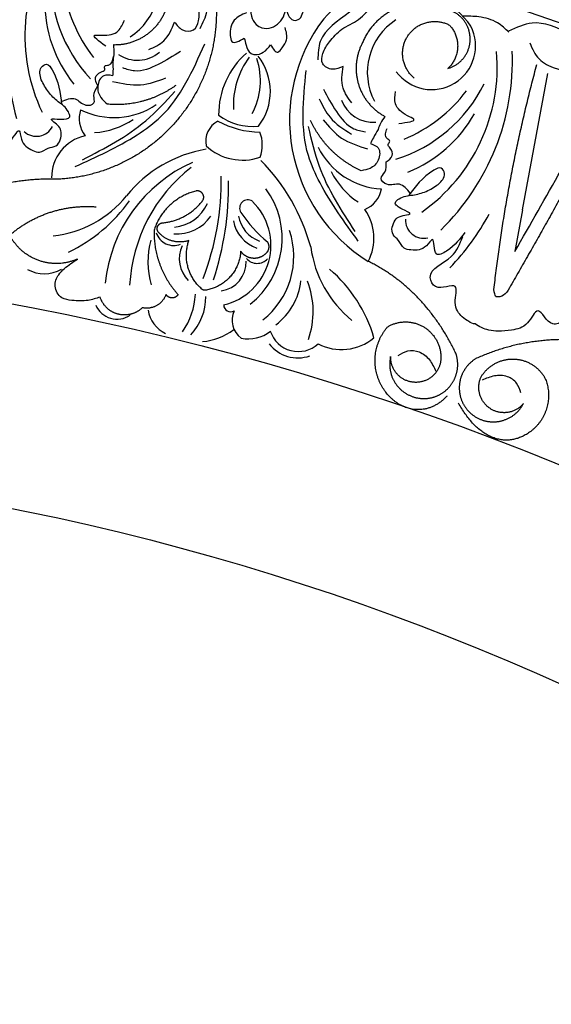
# Model space of a CAD drawing. Units: inches. Extents: x -500 to -173, y 253 to 357.
# Drawn here: x -252 to -249, y 314 to 319 of the extents above; entities that cross this region are included whole.
import ezdxf

# ---------------------------------------------------------------- set-up
doc = ezdxf.new("R2010")
doc.units = ezdxf.units.IN
doc.header["$MEASUREMENT"] = 0
doc.layers.add('DC703-312', color=7, linetype='Continuous')
doc.layers.add('Dimension', color=7, linetype='Continuous')
doc.styles.add('DIMS', font='txt')
doc.dimstyles.new('DIM-12', dxfattribs={"dimtxt": 1.125, "dimasz": 0.75, "dimexe": 0.75, "dimexo": 3, "dimgap": 1.125, "dimtad": 0, "dimdec": 4, "dimzin": 3, "dimdsep": 46, "dimlunit": 5, "dimtxsty": 'DIMS', "dimblk1": 'ARCHTICK', "dimblk2": 'ARCHTICK', "dimsah": 1, "dimcen": 0, "dimdle": 0.75, "dimclrd": 256, "dimclre": 256, "dimclrt": 256, "dimadec": 0, "dimazin": 0, "dimtfac": 0.75, "dimtdec": 4, "dimtix": 1, "dimtmove": 2, "dimatfit": 3, "dimfxl": 1, "dimtolj": 1, "dimtzin": 0, "dimlwd": -1, "dimlwe": -1, "dimarcsym": 0})

# ---------------------------------------------------------------- blocks, each defined once
blk = doc.blocks.new('DC703-312')
at = {"color": 0, "linetype": 'ByBlock'}
blk.add_line((5.3577, 14.8823), (5.4914, 15.604), dxfattribs=at)
at = {"linetype": 'ByBlock'}
blk.add_line((5.3577, 14.8823), (5.3169, 14.6617), dxfattribs=at)
at = {"color": 0, "linetype": 'ByBlock'}
for centre, radius, start, end in [((3.8847, 15.7173), 1.2534, 148.2753, 196.267), ((3.6626, 15.8025), 0.9377, 145.4547, 205.4547), ((3.1028, 16.0743), 0.3294, 302.7834, 27.7042), ((3.6395, 16.1085), 0.778, 176.7291, 223.2602), ((3.7244, 16.1821), 0.8057, 187.735, 217.735), ((4.68, 15.5642), 0.4981, 35.6767, 138.6898), ((3.5309, 15.9865), 0.7013, 179.7496, 218.6919), ((5.0064, 15.3584), 0.8814, 142.6489, 238.1556), ((4.8658, 15.61), 0.3294, 122.7834, 207.7042), ((4.8769, 15.7509), 0.2322, 216.3179, 26.5688), ((3.32, 15.8555), 0.1812, 236.5903, 310.1207), ((4.18, 15.3873), 0.4302, 130.9983, 180.5601), ((4.2637, 15.4329), 0.436, 143.7918, 182.5814), ((3.6022, 15.5665), 0.3687, 331.6586, 18.3958), ((3.7197, 15.5094), 0.3037, 322.4961, 37.7437), ((4.2858, 15.6383), 0.9377, 305.0329, 5.0329), ((4.0505, 15.6737), 1.2534, 314.2206, 2.2123), ((4.4566, 15.8933), 0.778, 287.2274, 333.7585), ((4.419, 15.9991), 0.8057, 292.7526, 322.7526), ((3.1968, 15.7665), 0.3961, 243.465, 304.322), ((4.569, 15.5266), 0.1812, 200.3669, 273.8973), ((3.1634, 15.3657), 0.1509, 162.0779, 217.3391), ((3.9325, 15.6319), 0.3087, 233.7047, 275.231), ((4.491, 15.7336), 0.7013, 291.7957, 330.738), ((2.7856, 15.3687), 0.0972, 228.0673, 332.566), ((3.0661, 15.706), 0.4156, 273.7725, 303.7725), ((3.8002, 15.2454), 0.119, 117.0207, 191.5859), ((3.9749, 15.7759), 0.4822, 241.6709, 269.2363), ((3.0923, 15.0532), 0.2262, 102.4651, 180.5835), ((3.7952, 15.2267), 0.1858, 339.3332, 21.1544), ((3.8763, 15.4275), 0.2821, 226.9119, 289.2015), ((4.6324, 15.3884), 0.3961, 206.1656, 267.0226), ((3.7976, 14.5235), 0.6889, 99.5216, 140.966), ((3.9347, 14.4142), 0.789, 114.2228, 174.2228), ((3.2244, 14.409), 1.0497, 15.2908, 44.4525), ((4.1284, 14.4374), 0.8505, 128.0735, 176.8221), ((2.348, 15.0325), 1.4156, 338.7556, 1.1627), ((4.7162, 15.2714), 0.4156, 206.7151, 236.7151), ((2.1934, 15.014), 1.6095, 341.7938, 0.7905), ((2.8134, 15.3171), 0.5755, 276.0449, 321.3058), ((3.6397, 14.7316), 0.4461, 308.5156, 36.0573), ((4.4639, 15.0231), 0.1509, 293.1485, 348.4097), ((2.5993, 15.4079), 0.8295, 295.439, 324.8976), ((3.4965, 15.0037), 0.2135, 275.5697, 335.5697), ((3.7019, 14.695), 0.3247, 283.2771, 45.6941), ((3.9043, 14.8916), 0.0433, 55.7542, 211.9663), ((3.5301, 14.973), 0.2176, 265.4305, 325.4305), ((4.0247, 14.8805), 0.1732, 190.3, 250.3), ((4.467, 15.2665), 0.7194, 213.5756, 230.5), ((4.3032, 14.7319), 0.2677, 332.8333, 34.7196), ((4.0276, 15.487), 1.3131, 316.0811, 331.4778), ((4.0158, 14.8593), 0.1911, 190.4096, 250.4096), ((4.8353, 14.8288), 0.0972, 177.9216, 282.4203), ((3.5125, 14.7905), 0.0968, 197.6526, 291.7744), ((3.7183, 14.6363), 0.4291, 308.2843, 18.5383), ((3.8334, 14.6061), 0.4574, 165.2438, 195.3781), ((3.7043, 14.6225), 0.1625, 154.5209, 224.9601), ((4.8355, 14.7665), 0.604, 187.6738, 230.9774), ((3.7398, 14.6073), 0.1559, 278.8823, 1.3188), ((3.954, 14.674), 0.0749, 220.9176, 316.9993), ((2.8283, 14.7285), 0.1844, 240.9282, 299.2831), ((3.8541, 13.9987), 0.7464, 16.0383, 49.6671), ((3.8441, 14.5474), 0.3439, 307.4075, 353.0801), ((3.8067, 14.3443), 0.4432, 340.4933, 21.269), ((3.258, 14.4517), 0.3692, 324.5034, 357.4598), ((3.3887, 14.4225), 0.2936, 316.7136, 0.1505), ((3.2131, 14.4268), 0.1232, 203.5985, 303.7394), ((3.5433, 14.3803), 0.1694, 189.713, 243.9704), ((3.8131, 14.3798), 0.0366, 181.2549, 301.7837), ((3.937, 14.2982), 0.1162, 154.2293, 234.5158), ((3.6414, 14.4959), 0.3109, 274.2136, 307.2461), ((3.9076, 14.3853), 0.1857, 258.1928, 308.5908), ((4.1712, 14.288), 0.1554, 197.9117, 312.5759), ((4.1694, 14.2917), 0.1927, 217.7038, 289.1363), ((4.4004, 14.41), 0.267, 242.3183, 309.8283)]:
    blk.add_arc(centre, radius, start, end, dxfattribs=at)
for points, knots in [([(3.5437, 16.2394), (3.5586, 16.2336), (3.6014, 16.2169), (3.6428, 16.0989), (3.7161, 15.9686), (3.6654, 15.8708), (3.6497, 15.8404)], [0.8377537, 0.8377537, 0.8377537, 0.8377537, 0.8889618, 0.9859581, 1.2292625, 1.3389865, 1.3389865, 1.3389865, 1.3389865]), ([(4.107, 15.9522), (4.1093, 15.9393), (4.1139, 15.9134), (4.1411, 15.8781), (4.1833, 15.8913), (4.1993, 15.9355), (4.2242, 16.0043), (4.1991, 16.0614), (4.1832, 16.0973)], [0.7414618, 0.7414618, 0.7414618, 0.7414618, 0.7858653, 0.8305528, 0.8666809, 0.9078774, 0.9807813, 1.1048822, 1.1048822, 1.1048822, 1.1048822]), ([(3.9338, 16.0142), (3.9298, 16.0008), (3.9195, 15.9661), (3.9165, 15.9113), (3.9421, 15.8642), (3.9827, 15.8413), (4.0473, 15.8416), (4.0955, 15.8958), (4.1045, 15.9398), (4.107, 15.9522)], [0.3203885, 0.3203885, 0.3203885, 0.3203885, 0.3670637, 0.4412416, 0.4966217, 0.5355567, 0.5915323, 0.6988644, 0.7414618, 0.7414618, 0.7414618, 0.7414618]), ([(3.5168, 15.8763), (3.5286, 15.86), (3.552, 15.8276), (3.6231, 15.8242), (3.6507, 15.8894), (3.6461, 15.9309), (3.6435, 15.9543)], [0.2289798, 0.2289798, 0.2289798, 0.2289798, 0.2941416, 0.3585988, 0.4199399, 0.4989432, 0.4989432, 0.4989432, 0.4989432]), ([(4.5633, 15.9708), (4.5476, 15.9731), (4.5021, 15.9797), (4.408, 15.8973), (4.28, 15.8201), (4.2759, 15.71), (4.2746, 15.6758)], [0.8377537, 0.8377537, 0.8377537, 0.8377537, 0.8889618, 0.9859581, 1.2292625, 1.3389865, 1.3389865, 1.3389865, 1.3389865]), ([(4.3361, 15.7719), (4.3562, 15.7959), (4.3988, 15.8467), (4.4988, 15.8825), (4.5414, 15.9408), (4.5633, 15.9708)], [0.4989432, 0.4989432, 0.4989432, 0.4989432, 0.6019769, 0.7166437, 0.8377537, 0.8377537, 0.8377537, 0.8377537]), ([(3.8968, 15.9253), (3.8724, 15.9145), (3.8213, 15.8917), (3.8068, 15.8253), (3.8187, 15.7531), (3.8585, 15.7759), (3.8853, 15.7913)], [0, 0, 0, 0, 0.084011, 0.1763788, 0.2127367, 0.2879742, 0.2879742, 0.2879742, 0.2879742]), ([(3.381, 15.7306), (3.4097, 15.7435), (3.4746, 15.7725), (3.5017, 15.8391), (3.5168, 15.8763)], [0, 0, 0, 0, 0.1012252, 0.2289798, 0.2289798, 0.2289798, 0.2289798]), ([(4.0251, 15.7556), (4.0379, 15.7345), (4.0578, 15.7016), (4.09, 15.7459), (4.1188, 15.7844), (4.1079, 15.8245), (4.1017, 15.8477)], [0.5238998, 0.5238998, 0.5238998, 0.5238998, 0.5840776, 0.6181204, 0.6720512, 0.7462751, 0.7462751, 0.7462751, 0.7462751]), ([(3.8853, 15.7913), (3.8885, 15.7791), (3.8958, 15.7509), (3.9096, 15.7102), (3.9505, 15.7012), (3.9921, 15.7139), (4.0135, 15.7409), (4.0251, 15.7556)], [0.2879742, 0.2879742, 0.2879742, 0.2879742, 0.3309462, 0.3878032, 0.4116286, 0.4625526, 0.5238998, 0.5238998, 0.5238998, 0.5238998]), ([(3.1929, 15.7547), (3.1947, 15.7402), (3.1978, 15.7142), (3.1888, 15.672), (3.1924, 15.632), (3.19, 15.6039), (3.189, 15.5923)], [10.1789001, 10.1789001, 10.1789001, 10.1789001, 10.2271147, 10.2658024, 10.3211656, 10.3597566, 10.3597566, 10.3597566, 10.3597566]), ([(4.408, 15.6416), (4.3897, 15.6332), (4.3533, 15.6165), (4.2898, 15.6486), (4.2979, 15.719), (4.3223, 15.7528), (4.3361, 15.7719)], [0.2289798, 0.2289798, 0.2289798, 0.2289798, 0.2941416, 0.3585988, 0.4199399, 0.4989432, 0.4989432, 0.4989432, 0.4989432]), ([(5.3954, 15.7663), (5.409, 15.735), (5.436, 15.6729), (5.5072, 15.6393), (5.5462, 15.6267), (5.5541, 15.6244)], [0, 0, 0, 0, 0.1102312, 0.2188734, 0.2466255, 0.2466255, 0.2466255, 0.2466255]), ([(3.1107, 15.5381), (3.1031, 15.5534), (3.0888, 15.5823), (3.1187, 15.6119), (3.1537, 15.6178), (3.1404, 15.6484), (3.185, 15.6443), (3.1899, 15.6732), (3.1935, 15.694)], [0.3094553, 0.3094553, 0.3094553, 0.3094553, 0.3605768, 0.406042, 0.4315752, 0.4534694, 0.4766948, 0.5351326, 0.5351326, 0.5351326, 0.5351326]), ([(2.8119, 15.5704), (2.805, 15.594), (2.7947, 15.6293), (2.8449, 15.6631), (2.9033, 15.5725), (2.9117, 15.5006), (2.9187, 15.4413)], [1.161053, 1.161053, 1.161053, 1.161053, 1.2338915, 1.2705299, 1.315711, 1.5259965, 1.5259965, 1.5259965, 1.5259965]), ([(4.4543, 15.4479), (4.4357, 15.4732), (4.3935, 15.5305), (4.4028, 15.6018), (4.408, 15.6416)], [0, 0, 0, 0, 0.1012252, 0.2289798, 0.2289798, 0.2289798, 0.2289798]), ([(3.189, 15.5923), (3.1724, 15.5951), (3.1326, 15.6019), (3.1017, 15.5358), (3.1199, 15.4774), (3.1481, 15.4537), (3.1605, 15.4433)], [10.3597566, 10.3597566, 10.3597566, 10.3597566, 10.4113994, 10.4831914, 10.5511652, 10.6043269, 10.6043269, 10.6043269, 10.6043269]), ([(2.5639, 15.4173), (2.569, 15.3764), (2.5762, 15.3189), (2.6438, 15.211), (2.6986, 15.3385), (2.7034, 15.2312), (2.7501, 15.2033), (2.8082, 15.1794), (2.8443, 15.2135), (2.9054, 15.2154), (2.9233, 15.282), (2.9065, 15.3296), (2.8399, 15.3707), (2.916, 15.3592), (2.971, 15.363), (2.9489, 15.4214), (2.901, 15.4521), (2.8455, 15.5042), (2.8231, 15.5483), (2.8119, 15.5704)], [0, 0, 0, 0, 0.152533, 0.214436, 0.301258, 0.352613, 0.446323, 0.487921, 0.544328, 0.591489, 0.67684, 0.713348, 0.773526, 0.826767, 0.88292, 0.913502, 0.996951, 1.078908, 1.161053, 1.161053, 1.161053, 1.161053]), ([(2.917, 15.4558), (2.9435, 15.4664), (2.993, 15.4864), (3.034, 15.4278), (3.1016, 15.4405), (3.0825, 15.495), (3.1002, 15.522), (3.1107, 15.5381)], [0, 0, 0, 0, 0.0839, 0.1567679, 0.205129, 0.2475676, 0.3094553, 0.3094553, 0.3094553, 0.3094553]), ([(4.6299, 15.3762), (4.6213, 15.3645), (4.6057, 15.3433), (4.5927, 15.3022), (4.5699, 15.2692), (4.5581, 15.2435), (4.5533, 15.233)], [10.1789001, 10.1789001, 10.1789001, 10.1789001, 10.2271147, 10.2658024, 10.3211656, 10.3597566, 10.3597566, 10.3597566, 10.3597566]), ([(4.6358, 15.1364), (4.6499, 15.146), (4.6766, 15.1641), (4.6652, 15.2046), (4.6377, 15.2269), (4.6643, 15.247), (4.6235, 15.2654), (4.6334, 15.293), (4.6406, 15.3128)], [0.3094553, 0.3094553, 0.3094553, 0.3094553, 0.3605768, 0.406042, 0.4315752, 0.4534694, 0.4766948, 0.5351326, 0.5351326, 0.5351326, 0.5351326]), ([(4.5533, 15.233), (4.5692, 15.2272), (4.6071, 15.2135), (4.6015, 15.1407), (4.5569, 15.0989), (4.5206, 15.0922), (4.5047, 15.0893)], [10.3597566, 10.3597566, 10.3597566, 10.3597566, 10.4113994, 10.4831914, 10.5511652, 10.6043269, 10.6043269, 10.6043269, 10.6043269]), ([(4.7638, 14.9693), (4.746, 14.9917), (4.7127, 15.0334), (4.6482, 15.0026), (4.5956, 15.047), (4.6391, 15.085), (4.637, 15.1172), (4.6358, 15.1364)], [0, 0, 0, 0, 0.0839, 0.1567679, 0.205129, 0.2475676, 0.3094553, 0.3094553, 0.3094553, 0.3094553]), ([(4.9118, 15.0173), (4.9293, 15.0344), (4.9557, 15.0601), (4.9287, 15.1142), (4.8332, 15.0642), (4.7905, 15.0057), (4.7552, 14.9576)], [1.161053, 1.161053, 1.161053, 1.161053, 1.2338915, 1.2705299, 1.315711, 1.5259965, 1.5259965, 1.5259965, 1.5259965]), ([(5.0522, 14.7619), (5.0276, 14.7288), (4.993, 14.6823), (4.881, 14.6218), (4.8961, 14.7597), (4.8391, 14.6687), (4.7847, 14.6674), (4.7223, 14.6752), (4.7078, 14.7227), (4.6555, 14.7544), (4.6727, 14.8212), (4.7108, 14.8543), (4.789, 14.8573), (4.7171, 14.8849), (4.6711, 14.9152), (4.7192, 14.9551), (4.7759, 14.9583), (4.8499, 14.9762), (4.8911, 15.0036), (4.9118, 15.0173)], [0, 0, 0, 0, 0.152533, 0.214436, 0.301258, 0.352613, 0.446323, 0.487921, 0.544328, 0.591489, 0.67684, 0.713348, 0.773526, 0.826767, 0.88292, 0.913502, 0.996951, 1.078908, 1.161053, 1.161053, 1.161053, 1.161053]), ([(5.106, 14.2785), (5.0932, 14.2793), (5.0808, 14.2878), (5.0347, 14.3134), (4.9859, 14.3797), (5.0308, 14.5153), (4.8994, 14.4442), (4.842, 14.5668), (4.9944, 14.6153), (5.0268, 14.7028), (5.0409, 14.7408)], [0.8978854, 0.8978854, 0.8978854, 0.8978854, 1.0153671, 1.0937431, 1.1963342, 1.2900381, 1.4054328, 1.466534, 1.6418645, 1.7764855, 1.7764855, 1.7764855, 1.7764855]), ([(3.1228, 14.4208), (3.1017, 14.4138), (3.0534, 14.398), (2.9848, 14.401), (2.9117, 14.4107), (2.8741, 14.4765), (2.8974, 14.5366), (2.9432, 14.582), (2.9794, 14.606), (3.0032, 14.6219)], [20.2202983, 20.2202983, 20.2202983, 20.2202983, 20.293506, 20.3881248, 20.4489274, 20.5288166, 20.5988036, 20.6478417, 20.7430772, 20.7430772, 20.7430772, 20.7430772]), ([(5.5829, 14.5726), (5.5685, 14.5346), (5.5355, 14.4473), (5.6188, 14.3107), (5.495, 14.2559), (5.4424, 14.3958), (5.3873, 14.264), (5.307, 14.246), (5.2354, 14.2373), (5.1955, 14.2424), (5.1788, 14.2456)], [0, 0, 0, 0, 0.134621, 0.3099515, 0.3710527, 0.4864474, 0.5801513, 0.6827424, 0.7611184, 0.8177087, 0.8177087, 0.8177087, 0.8177087]), ([(5.2291, 14.4215), (5.2187, 14.4232), (5.2128, 14.4209), (5.2087, 14.445), (5.2061, 14.4602)], [0.147504, 0.147504, 0.147504, 0.147504, 0.17802807, 0.22983674, 0.22983674, 0.22983674, 0.22983674]), ([(5.275, 14.447), (5.2636, 14.4356), (5.2477, 14.4197), (5.2249, 14.4215), (5.2187, 14.4232)], [0.0461692, 0.0461692, 0.0461692, 0.0461692, 0.09642886, 0.11650353, 0.11650353, 0.11650353, 0.11650353])]:
    blk.add_open_spline(points, degree=3, knots=knots, dxfattribs=at)
for points, weights, knots in [([(3.4891, 16.0373), (3.4873, 15.9596), (3.4558, 15.8884), (3.3995, 15.8347), (3.3433, 15.781), (3.2707, 15.7529), (3.1929, 15.7547)], [1, 0.949253021674, 0.949253021674, 1, 0.949253021674, 0.949253021674, 1], [8.608104, 8.608104, 8.608104, 8.608104, 9.393502, 9.393502, 9.393502, 10.1789, 10.1789, 10.1789, 10.1789]), ([(4.0048, 14.6572), (3.9873, 14.6357), (3.962, 14.6244), (3.9343, 14.6257), (3.9066, 14.6269), (3.8824, 14.6405), (3.8668, 14.6634)], [1, 0.929262313039, 0.929262313039, 1, 0.929262313039, 0.929262313039, 1], [1.201616, 1.201616, 1.201616, 1.201616, 2.131295, 2.131295, 2.131295, 3.060974, 3.060974, 3.060974, 3.060974]), ([(4.6598, 14.1068), (4.6451, 14.0458), (4.6614, 13.9852), (4.7047, 13.9398), (4.748, 13.8944), (4.8078, 13.8752), (4.8694, 13.8871)], [1, 0.918557831768, 0.918557831768, 1, 0.918557831768, 0.918557831768, 1], [7.914739, 7.914739, 7.914739, 7.914739, 8.913678, 8.913678, 8.913678, 9.912617, 9.912617, 9.912617, 9.912617]), ([(5.1138, 14.0967), (5.0677, 14.0704), (5.0366, 14.0274), (5.0262, 13.9753), (5.0159, 13.9232), (5.0281, 13.8716), (5.0606, 13.8296)], [1, 0.939713305197, 0.939713305197, 1, 0.939713305197, 0.939713305197, 1], [7.096678, 7.096678, 7.096678, 7.096678, 7.953775, 7.953775, 7.953775, 8.810871, 8.810871, 8.810871, 8.810871])]:
    blk.add_rational_spline(points, weights, degree=3, knots=knots, dxfattribs=at)
for points, weights in [([(3.7296, 16.0448), (3.764, 15.795), (3.6943, 15.5526), (3.5325, 15.3591)], [1, 0.942945928266, 0.942945928266, 1]), ([(4.7127, 15.9571), (4.6203, 15.9252), (4.549, 15.8583), (4.5114, 15.7681)], [1, 0.941659346407, 0.941659346407, 1]), ([(5.08, 15.773), (5.0857, 15.8425), (5.0508, 15.9029), (4.9877, 15.9326)], [1, 0.881077574213, 0.881077574213, 1]), ([(4.7515, 15.804), (4.802, 15.8797), (4.8903, 15.9021), (4.9709, 15.8599)], [1, 0.829154836385, 0.829154836385, 1]), ([(4.9709, 15.8599), (5.0355, 15.7904), (5.0322, 15.6955), (4.9629, 15.6307)], [1, 0.805545613152, 0.805545613152, 1]), ([(4.7837, 15.5799), (4.7138, 15.6383), (4.7009, 15.7284), (4.7515, 15.804)], [1, 0.829154836385, 0.829154836385, 1]), ([(4.5114, 15.7681), (4.4747, 15.6995), (4.467, 15.6221), (4.4895, 15.5476)], [1, 0.949253021674, 0.949253021674, 1]), ([(4.9629, 15.6307), (5.03, 15.6496), (5.0743, 15.7035), (5.08, 15.773)], [1, 0.881077574213, 0.881077574213, 1]), ([(5.2061, 14.4602), (5.2518, 14.8625), (5.3276, 15.2603), (5.4331, 15.6512)], [1, 0.998118573815, 0.998118573815, 1]), ([(3.1605, 15.4433), (3.2916, 15.4309), (3.4186, 15.4655), (3.5252, 15.5427)], [1, 0.957154752057, 0.957154752057, 1]), ([(4.4895, 15.5476), (4.512, 15.4731), (4.5613, 15.413), (4.6299, 15.3762)], [1, 0.949253021674, 0.949253021674, 1]), ([(5.8673, 15.5244), (5.6782, 15.1608), (5.4807, 14.8016), (5.275, 14.447)], [1, 0.999822374931, 0.999822374931, 1]), ([(3.5325, 15.3591), (3.3706, 15.1657), (3.1443, 15.0543), (2.8923, 15.044)], [1, 0.942945928266, 0.942945928266, 1]), ([(4.5047, 15.0893), (4.3845, 15.143), (4.2911, 15.2357), (4.2363, 15.3554)], [1, 0.957154752057, 0.957154752057, 1]), ([(2.8923, 15.044), (2.6418, 15.0529), (2.4019, 14.9801), (2.1986, 14.8335)], [1, 0.963983364335, 0.963983364335, 1]), ([(3.6288, 14.9817), (3.5219, 14.9548), (3.4416, 14.8793), (3.4081, 14.7743)], [1, 0.915913374003, 0.915913374003, 1]), ([(3.663, 14.9707), (3.6544, 14.9808), (3.6417, 14.9849), (3.6288, 14.9817)], [1, 0.899829429125, 0.899829429125, 1]), ([(3.6683, 14.9351), (3.6736, 14.9474), (3.6716, 14.9605), (3.663, 14.9707)], [1, 0.899829429125, 0.899829429125, 1]), ([(3.4551, 14.8137), (3.5415, 14.8223), (3.6169, 14.8653), (3.6683, 14.9351)], [1, 0.942534573859, 0.942534573859, 1]), ([(2.6448, 14.7485), (2.773, 14.859), (2.9339, 14.9116), (3.1026, 14.8983)], [1, 0.948588041746, 0.948588041746, 1]), ([(3.4301, 14.7654), (3.4236, 14.7751), (3.4229, 14.7867), (3.4283, 14.797)], [1, 0.906010928951, 0.906010928951, 1]), ([(3.4283, 14.797), (3.4336, 14.8073), (3.4435, 14.8135), (3.4551, 14.8137)], [1, 0.906010928951, 0.906010928951, 1]), ([(3.0032, 14.6219), (2.8617, 14.5593), (2.7157, 14.6108), (2.6448, 14.7485)], [1, 0.818482245701, 0.818482245701, 1]), ([(3.4081, 14.7743), (3.4058, 14.6473), (3.4502, 14.5283), (3.5352, 14.4339)], [1, 0.953554740178, 0.953554740178, 1]), ([(3.5929, 14.7203), (3.5326, 14.6998), (3.4712, 14.7168), (3.4301, 14.7654)], [1, 0.884098701491, 0.884098701491, 1]), ([(3.6635, 14.4614), (3.5856, 14.5266), (3.5589, 14.6246), (3.5929, 14.7203)], [1, 0.880734391795, 0.880734391795, 1]), ([(4.0083, 14.7123), (4.0189, 14.6944), (4.0177, 14.6736), (4.0048, 14.6572)], [1, 0.883252790407, 0.883252790407, 1]), ([(3.8668, 14.6634), (3.8605, 14.5549), (3.7876, 14.4742), (3.6803, 14.457)], [1, 0.853247651643, 0.853247651643, 1]), ([(5.0045, 14.1234), (4.903, 14.3353), (4.747, 14.511), (4.5414, 14.6096)], [1, 0.974129947402, 0.974129947402, 1]), ([(3.4716, 14.435), (3.4529, 14.3804), (3.4025, 14.3521), (3.3461, 14.3644)], [1, 0.831088992379, 0.831088992379, 1]), ([(3.5031, 14.416), (3.4896, 14.4163), (3.4781, 14.4232), (3.4716, 14.435)], [1, 0.909912889125, 0.909912889125, 1]), ([(3.5352, 14.4339), (3.5283, 14.4223), (3.5165, 14.4158), (3.5031, 14.416)], [1, 0.909912889125, 0.909912889125, 1]), ([(3.6803, 14.457), (3.6742, 14.456), (3.6683, 14.4576), (3.6635, 14.4614)], [1, 0.944148802223, 0.944148802223, 1]), ([(3.2187, 14.3302), (3.1721, 14.342), (3.1372, 14.3749), (3.1228, 14.4208)], [1, 0.915402283441, 0.915402283441, 1]), ([(3.3461, 14.3644), (3.3117, 14.3309), (3.2653, 14.3185), (3.2187, 14.3302)], [1, 0.915402283441, 0.915402283441, 1]), ([(4.6441, 14.2638), (4.709, 14.3018), (4.7841, 14.2987), (4.8457, 14.2556)], [1, 0.894621016861, 0.894621016861, 1]), ([(4.6337, 13.918), (4.5517, 14.0258), (4.5557, 14.1611), (4.6441, 14.2638)], [1, 0.851508258659, 0.851508258659, 1]), ([(4.8457, 14.2556), (4.9073, 14.2124), (4.9359, 14.1429), (4.9224, 14.0689)], [1, 0.894621016861, 0.894621016861, 1]), ([(5.8356, 14.1645), (5.5919, 14.2232), (5.3423, 14.1998), (5.1138, 14.0967)], [1, 0.963983364335, 0.963983364335, 1]), ([(4.9909, 13.9744), (5.0173, 14.0205), (5.0221, 14.0733), (5.0045, 14.1234)], [1, 0.939713305197, 0.939713305197, 1]), ([(4.7742, 13.9708), (4.7037, 13.981), (4.6578, 14.0355), (4.6598, 14.1068)], [1, 0.830894426291, 0.830894426291, 1]), ([(4.9224, 14.0689), (4.9043, 14), (4.8448, 13.9606), (4.7742, 13.9708)], [1, 0.830894426291, 0.830894426291, 1]), ([(5.14, 14.0016), (5.1785, 14.0628), (5.2426, 14.0961), (5.3147, 14.0926)], [1, 0.9090459392, 0.9090459392, 1]), ([(5.3147, 14.0926), (5.3869, 14.0891), (5.4474, 14.0497), (5.4798, 13.9851)], [1, 0.9090459392, 0.9090459392, 1]), ([(4.8694, 13.8871), (4.9215, 13.8973), (4.9646, 13.9283), (4.9909, 13.9744)], [1, 0.939713305197, 0.939713305197, 1]), ([(5.1874, 13.8303), (5.1274, 13.869), (5.1084, 13.9377), (5.14, 14.0016)], [1, 0.830894426291, 0.830894426291, 1]), ([(5.4798, 13.9851), (5.5246, 13.8658), (5.4791, 13.7468), (5.3661, 13.6879)], [1, 0.832612171828, 0.832612171828, 1]), ([(4.9586, 13.8973), (4.8473, 13.7781), (4.7157, 13.8103), (4.6337, 13.918)], [1, 0.851508258659, 0.851508258659, 1]), ([(5.3661, 13.6879), (5.2532, 13.6289), (5.1296, 13.6596), (5.0189, 13.8598)], [1, 0.832612171828, 0.832612171828, 1]), ([(5.0606, 13.8296), (5.0994, 13.7802), (5.157, 13.7554), (5.2195, 13.7613)], [1, 0.918557831768, 0.918557831768, 1]), ([(5.3629, 13.8579), (5.3177, 13.8028), (5.2473, 13.7917), (5.1874, 13.8303)], [1, 0.830894426291, 0.830894426291, 1]), ([(5.2195, 13.7613), (5.282, 13.7671), (5.334, 13.8022), (5.3629, 13.8579)], [1, 0.918557831768, 0.918557831768, 1])]:
    blk.add_rational_spline(points, weights, degree=3, dxfattribs=at)
at = {"linetype": 'ByBlock'}
for points in [[(5.2855, 15.8221), (5.2257, 15.8717), (5.1261, 15.9034), (5.0436, 15.9077)], [(5.6039, 15.8156), (5.4083, 15.8707), (5.2838, 15.8276)]]:
    blk.add_spline(points, degree=3, dxfattribs=at)
at = {"color": 0, "linetype": 'ByBlock'}
for points in [[(3.1526, 15.748), (3.0941, 15.806), (3.1326, 15.8062), (3.2186, 15.8296), (3.2511, 15.8865)], [(2.9909, 15.1114), (3.3188, 15.2797), (3.4441, 15.3756), (3.676, 15.7605)], [(3.5481, 15.7203), (3.4292, 15.651), (3.3049, 15.6171), (3.2427, 15.6335)], [(3.4694, 15.5786), (3.3369, 15.5425), (3.1885, 15.5606)], [(4.4887, 14.7168), (4.2864, 15.0248), (4.2245, 15.17), (4.2124, 15.6193)], [(3.0303, 15.1477), (3.3648, 15.3541), (3.5184, 15.509)], [(4.3039, 15.5212), (4.3732, 15.4023), (4.4647, 15.3117), (4.5268, 15.2953)], [(4.7028, 15.3397), (4.7822, 15.3614), (4.7488, 15.3805), (4.6855, 15.4433), (4.6852, 15.5087)], [(5.3169, 14.6617), (5.807, 15.5236)], [(4.2824, 15.4694), (4.3391, 15.3721), (4.4531, 15.2826)], [(4.4724, 14.7679), (4.2829, 15.1123), (4.2256, 15.3227)], [(4.3025, 15.3592), (4.4001, 15.2624), (4.5382, 15.2051)], [(4.6999, 14.1119), (4.7506, 14.1358), (4.8104, 14.1303), (4.8647, 14.0883), (4.8993, 14.0288)], [(5.3485, 13.9132), (5.3259, 13.9645), (5.2772, 13.9996), (5.2086, 14.0035), (5.1435, 13.9814)]]:
    blk.add_spline(points, degree=3, dxfattribs=at)
blk.add_open_spline([(5.1788, 14.2456), (5.1531, 14.2524), (5.1286, 14.2641), (5.106, 14.2785)], degree=3, dxfattribs=at)
at = {"layer": 'DC703-312', "linetype": 'ByBlock'}
for radius in [19.875, 17.875, 17.375, 16.9375, 16.8125, 14.625, 13.5625]:
    blk.add_circle((0, 0), radius, dxfattribs=at)
blk = doc.blocks.new('_ArchTick')
at = {"color": 0, "linetype": 'ByBlock', "const_width": 0.15}
blk.add_lwpolyline([(-0.5, -0.5), (0.5, 0.5)], dxfattribs=at)
blk = doc.blocks.new('*D89')
at = {"layer": 'Defpoints', "color": 0, "linetype": 'ByBlock', "transparency": 16777216}
for p in [(-234.523, 313.4423), (-274.273, 303.0115), (-234.523, 303.0115)]:
    blk.add_point(p, dxfattribs=at)
at = {"layer": 'Dimension', "linetype": 'ByBlock', "transparency": 16777216}
for p, q in [((-274.273, 306.0115), (-274.273, 314.1923)), ((-234.523, 306.0115), (-234.523, 314.1923))]:
    blk.add_line(p, q, dxfattribs=at)
at = {"layer": 'Dimension', "transparency": 16777216}
for p, q in [((-275.023, 313.4423), (-257.2306, 313.4423)), ((-233.773, 313.4423), (-251.5654, 313.4423))]:
    blk.add_line(p, q, dxfattribs=at)
at = {"layer": 'Dimension', "linetype": 'ByBlock', "transparency": 16777216, "xscale": 0.75, "yscale": 0.75, "zscale": 0.75, "rotation": 180}
blk.add_blockref('_ArchTick', (-274.273, 313.4423), dxfattribs=at)
at = {"layer": 'Dimension', "linetype": 'ByBlock', "transparency": 16777216, "xscale": 0.75, "yscale": 0.75, "zscale": 0.75}
blk.add_blockref('_ArchTick', (-234.523, 313.4423), dxfattribs=at)
at = {"layer": 'Dimension', "linetype": 'ByBlock', "transparency": 16777216, "insert": (-254.398, 313.4423), "char_height": 1.125, "attachment_point": 5, "style": 'DIMS'}
blk.add_mtext('\\A1;39{\\H0.750000x;\\S3/4;}"', dxfattribs=at)

msp = doc.modelspace()

# ---------------------------------------------------------------- block references
at = {"linetype": 'ByBlock'}
msp.add_blockref('DC703-312', (-254.39801, 303.01147), dxfattribs=at)

# ---------------------------------------------------------------- dimensions: what is measured, and where the dimension line sits
at = {"layer": 'Dimension', "linetype": 'ByBlock'}
dim = msp.add_linear_dim(base=(-234.52301, 313.44225), p1=(-274.27301, 303.01147), p2=(-234.52301, 303.01147), dimstyle='DIM-12', override={"dimpost": '"'}, dxfattribs=at)
dim.commit()
dim.dimension.update_dxf_attribs({"geometry": '*D89', "text_midpoint": (-254.39801, 313.44225)})

doc.saveas('drawing.dxf')
